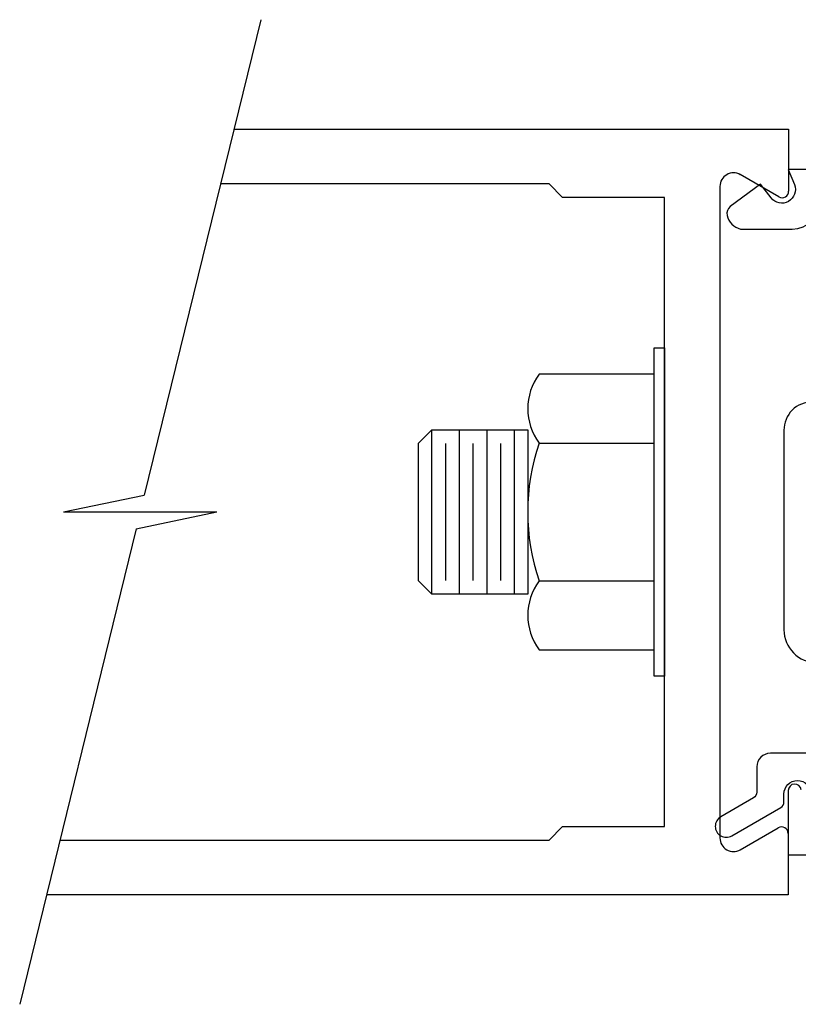
# Model space of a CAD drawing. Extents: x 2.8 to 8.47, y 3.31 to 10.95.
# Drawn here: x 4.15 to 4.71, y 3.44 to 4.16 of the extents above; entities that cross this region are included whole.
import ezdxf

# ---------------------------------------------------------------- set-up
doc = ezdxf.new("R2010")
doc.units = 0
doc.header["$LTSCALE"] = 0.3
doc.header["$MEASUREMENT"] = 0
doc.layers.get('0').update_dxf_attribs({"linetype": 'CONTINUOUS'})
for name, color, linetype in [('DIES', 4, 'CONTINUOUS'), ('FASTENERS', 6, 'CONTINUOUS'), ('GASKET', 9, 'CONTINUOUS'), ('TEXT', 1, 'CONTINUOUS')]:
    doc.layers.add(name, color=color, linetype=linetype)

# ---------------------------------------------------------------- blocks, each defined once
blk = doc.blocks.new('A$C1DD1025E')
at = {"layer": 'FASTENERS'}
for p, q in [((0.3122, 0.5625), (0.3122, 0.1875)), ((0.5309, 0.5625), (0.3122, 0.5625)), ((0.5309, 0.1875), (0.5309, 0.5625)), ((0.3122, 0.1875), (0.5309, 0.1875))]:
    blk.add_line(p, q, dxfattribs=at)
blk.add_lwpolyline([(0.0234, 0.75), (0, 0.75), (0, 0), (0.0234, 0)], close=True, dxfattribs=at)
blk.add_lwpolyline([(0.0234, 0.69), (0.2859, 0.69, -0.333394), (0.2859, 0.5325, -0.166736), (0.2859, 0.2175, -0.333334), (0.2859, 0.06), (0.0234, 0.06)], format="xyb", dxfattribs=at)
for points in [[(0.3434, 0.5625), (0.3434, 0.1875)], [(0.4059, 0.5625), (0.4059, 0.1875)], [(0.4684, 0.5625), (0.4684, 0.1875)], [(0.5309, 0.5625), (0.5622, 0.5313), (0.5622, 0.2188), (0.5309, 0.1875)], [(0.2859, 0.5325), (0.0234, 0.5325)], [(0.3747, 0.5313), (0.3747, 0.2188)], [(0.4372, 0.5313), (0.4372, 0.2188)], [(0.4997, 0.5313), (0.4997, 0.2188)], [(0.2859, 0.2175), (0.0234, 0.2175)]]:
    blk.add_lwpolyline(points, dxfattribs=at)
blk = doc.blocks.new('A$C483A1A19')
at = {"layer": 'DIES'}
for p, q in [((2.364051, 1.197978), (2.997677, 1.197978)), ((2.997677, 1.197978), (2.997677, 1.126993)), ((2.986427, 1.120498), (2.942427, 1.145902)), ((2.724178, 1.135478), (2.348758, 1.135478)), ((2.739178, 1.119978), (2.724178, 1.135478)), ((2.919177, 1.132478), (2.919177, 0.387993)), ((2.85571, 1.119978), (2.739178, 1.119978)), ((2.85571, 0.400978), (2.85571, 1.119978)), ((2.724178, 0.385478), (2.739178, 0.400978)), ((2.739178, 0.400978), (2.85571, 0.400978)), ((2.942427, 0.37457), (2.985869, 0.39965)), ((2.165242, 0.385478), (2.724178, 0.385478)), ((2.997178, 0.393157), (2.997178, 0.322978)), ((2.997178, 0.322978), (2.149949, 0.322978))]:
    blk.add_line(p, q, dxfattribs=at)
for points in [[(3.247307, 1.151811), (2.997307, 1.151811), (3.0042, 1.134565, -0.86911782), (2.97756, 1.11931), (2.965494, 1.13486), (2.931015, 1.109374, 0.29901114), (2.927307, 1.099314, 0.28617495), (2.942807, 1.083814), (3.001528, 1.083814, 0.40504588), (3.034416, 1.115686, -0.48125262)], [(3.024674, 0.886312, 0.41542869), (2.992307, 0.853811), (2.992306, 0.625887, 0.41422004), (3.029807, 0.588387, -0.41432157)], [(3.029807, 0.484754), (2.976807, 0.484751, 0.4141804), (2.961307, 0.469251), (2.961306, 0.440225, -0.26790181), (2.957556, 0.433729), (2.920115, 0.412113, 1.00028055), (2.93262, 0.390466), (2.988556, 0.422759, 0.26795268), (2.992306, 0.429254), (2.992307, 0.438253, -0.99988888), (3.023306, 0.438253)], [(3.012122, 0.443073, 0.94070735), (2.997178, 0.442159), (2.997178, 0.36866), (3.247178, 0.36866)]]:
    blk.add_lwpolyline(points, format="xyb", dxfattribs=at)
for centre, radius, start, end in [((2.934677, 1.132478), 0.0155, 60.000196, 180), ((2.990177, 1.126993), 0.0075, 240.001182, 0), ((2.989678, 0.393189), 0.0075, 359.750846, 120.521514), ((2.934677, 0.387993), 0.0155, 180.000055, 300.000025)]:
    blk.add_arc(centre, radius, start, end, dxfattribs=at)
at = {"layer": 'GASKET'}
for p, q in [((2.394638, 1.322978), (2.261723, 0.779778)), ((2.169577, 0.760478), (2.261723, 0.779778)), ((2.169577, 0.760478), (2.344424, 0.760478)), ((2.252278, 0.741178), (2.344424, 0.760478)), ((2.252278, 0.741178), (2.119363, 0.197978))]:
    blk.add_line(p, q, dxfattribs=at)
at = {"layer": 'TEXT', "xscale": -0.5, "yscale": 0.5, "zscale": 0.5}
blk.add_blockref('A$C1DD1025E', (2.85571, 0.572977), dxfattribs=at)

msp = doc.modelspace()

# ---------------------------------------------------------------- block references
at = {"xscale": 0.637, "yscale": 0.637, "zscale": 0.637}
msp.add_blockref('A$C483A1A19', (2.79705, 3.31386), dxfattribs=at)

doc.saveas('drawing.dxf')
